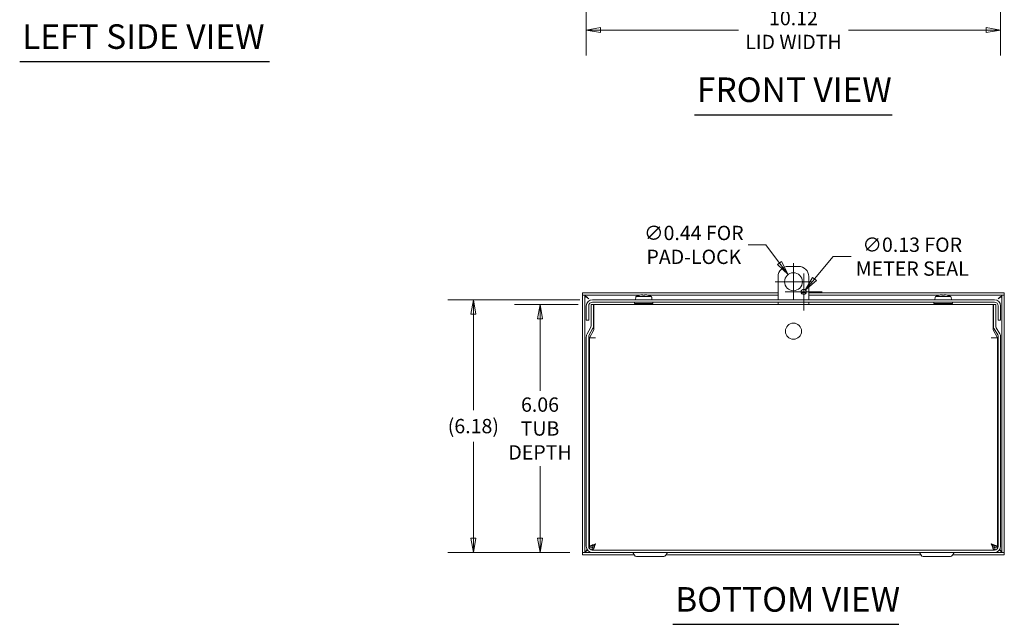
# Model space of a CAD drawing. Units: inches. Extents: x 4.7 to 81.6, y 9.4 to 50.7.
# Drawn here: x 5 to 29.1, y 9.4 to 24.1 of the extents above; entities that cross this region are included whole.
import ezdxf

# ---------------------------------------------------------------- set-up
doc = ezdxf.new("R2010")
doc.units = ezdxf.units.IN
doc.header["$LTSCALE"] = 5
doc.header["$MEASUREMENT"] = 0
doc.layers.get('0').update_dxf_attribs({"lineweight": 0})
for name, color, linetype, lineweight in [('Dimension (ANSI)', 7, 'Continuous', 5), ('Symbol (ANSI)', 7, 'Continuous', 5), ('Visible (ANSI)', 7, 'Continuous', 5)]:
    doc.layers.add(name, color=color, linetype=linetype, lineweight=lineweight)
doc.styles.add('ROMANS', font='tahoma.ttf')
doc.styles.add('Text Style168', font='tahoma.ttf')
doc.dimstyles.new('Default (ANSI)', dxfattribs={"dimscale": 5, "dimtxt": 0.07, "dimasz": 0.07, "dimexe": 0.125, "dimexo": 0.0625, "dimgap": 0.031496, "dimtad": 0, "dimtih": 1, "dimtoh": 1, "dimrnd": 1e-08, "dimzin": 0, "dimdsep": 46, "dimtxsty": 'ROMANS', "dimblk": 'Filled-1', "dimcen": 0.09, "dimdle": 0.393701, "dimclrd": 256, "dimclre": 256, "dimclrt": 256, "dimadec": 0, "dimazin": 0, "dimtfac": 0.928571, "dimtofl": 0, "dimtmove": 0, "dimatfit": 3, "dimfxl": 1, "dimtolj": 1, "dimtzin": 0, "dimlwd": -1, "dimlwe": -1, "dimarcsym": 0})

# ---------------------------------------------------------------- blocks, each defined once
blk = doc.blocks.new('Filled-1')
at = {"color": 0}
for p, q in [((0, 0), (-1, 0.179)), ((-1, 0.179), (-1, -0.179)), ((-1, 0), (0, 0)), ((-1, -0.179), (0, 0))]:
    blk.add_line(p, q, dxfattribs=at)
at = {"color": 0, "flags": 128}
blk.add_lwpolyline([(-1, -0.179), (0, 0), (-1, 0.179), (-1, -0.179)], dxfattribs=at)
at = {"color": 0}
blk.add_solid([(-1, -0.179), (0, 0), (-1, 0.179), (-1, -0.179)], dxfattribs=at)
blk = doc.blocks.new('*D7')
at = {"layer": 'Defpoints', "color": 0, "transparency": 16777216}
for p in [(17.744, 17.172), (18.991, 17.172), (18.784, 11.113)]:
    blk.add_point(p, dxfattribs=at)
at = {"layer": 'Dimension (ANSI)', "transparency": 16777216}
for p, q in [((18.678, 17.172), (17.119, 17.172)), ((17.744, 16.822), (17.744, 15.062)), ((17.744, 11.463), (17.744, 13.223)), ((18.471, 11.113), (17.119, 11.113))]:
    blk.add_line(p, q, dxfattribs=at)
at = {"layer": 'Dimension (ANSI)', "transparency": 16777216, "xscale": 0.3500000014901161, "yscale": 0.3500000014901161, "zscale": 0.3500000014901161}
for p, rotation in [((17.744, 17.172), 90), ((17.744, 11.113), 270)]:
    blk.add_blockref('Filled-1', p, dxfattribs=dict(at, rotation=rotation))
at = {"layer": 'Dimension (ANSI)', "transparency": 16777216, "insert": (17.744, 14.143), "char_height": 0.35, "attachment_point": 5, "style": 'ROMANS'}
blk.add_mtext('\\A1;\\fTahoma|b0|i0;\\H0.3500;6.06\\P\\fTahoma|b0|i0;\\H0.3500;TUB\\P\\fTahoma|b0|i0;\\H0.3500;DEPTH', dxfattribs=at)
blk = doc.blocks.new('*D8')
at = {"layer": 'Defpoints', "color": 0, "transparency": 16777216}
for p in [(16.116, 17.289), (19.027, 17.289), (18.784, 11.113)]:
    blk.add_point(p, dxfattribs=at)
at = {"layer": 'Dimension (ANSI)', "transparency": 16777216}
for p, q in [((18.714, 17.289), (15.491, 17.289)), ((16.116, 16.939), (16.116, 14.59)), ((16.116, 11.463), (16.116, 13.813)), ((18.471, 11.113), (15.491, 11.113))]:
    blk.add_line(p, q, dxfattribs=at)
at = {"layer": 'Dimension (ANSI)', "transparency": 16777216, "xscale": 0.3500000014901161, "yscale": 0.3500000014901161, "zscale": 0.3500000014901161}
for p, rotation in [((16.116, 17.289), 90), ((16.116, 11.113), 270)]:
    blk.add_blockref('Filled-1', p, dxfattribs=dict(at, rotation=rotation))
at = {"layer": 'Dimension (ANSI)', "transparency": 16777216, "insert": (16.116, 14.201), "char_height": 0.35, "attachment_point": 5, "style": 'ROMANS'}
blk.add_mtext('\\A1;(6.18)', dxfattribs=at)
blk = doc.blocks.new('*D12')
at = {"layer": 'Defpoints', "color": 0, "transparency": 16777216}
for p in [(18.874, 26.119), (28.992, 26.119), (18.874, 23.877)]:
    blk.add_point(p, dxfattribs=at)
at = {"layer": 'Dimension (ANSI)', "transparency": 16777216}
for p, q in [((18.874, 25.807), (18.874, 23.252)), ((28.992, 25.807), (28.992, 23.252)), ((19.224, 23.877), (22.59, 23.877)), ((28.642, 23.877), (25.276, 23.877))]:
    blk.add_line(p, q, dxfattribs=at)
at = {"layer": 'Dimension (ANSI)', "transparency": 16777216, "xscale": 0.3500000014901161, "yscale": 0.3500000014901161, "zscale": 0.3500000014901161, "rotation": 180}
blk.add_blockref('Filled-1', (18.874, 23.877), dxfattribs=at)
at = {"layer": 'Dimension (ANSI)', "transparency": 16777216, "xscale": 0.3500000014901161, "yscale": 0.3500000014901161, "zscale": 0.3500000014901161}
blk.add_blockref('Filled-1', (28.992, 23.877), dxfattribs=at)
at = {"layer": 'Dimension (ANSI)', "transparency": 16777216, "insert": (23.933, 23.877), "char_height": 0.35, "attachment_point": 5, "style": 'ROMANS'}
blk.add_mtext('\\A1;\\fTahoma|b0|i0;\\H0.3500;10.12\\P\\fTahoma|b0|i0;\\H0.3500;LID WIDTH', dxfattribs=at)
blk = doc.blocks.new('*D26')
at = {"layer": 'Defpoints', "color": 0, "transparency": 16777216}
for p in [(23.802, 17.903), (24.064, 17.553)]:
    blk.add_point(p, dxfattribs=at)
at = {"layer": 'Dimension (ANSI)', "transparency": 16777216}
for p, q in [((22.829, 18.628), (23.261, 18.628)), ((23.261, 18.628), (23.593, 18.184)), ((23.933, 17.278), (23.933, 18.178)), ((23.483, 17.728), (24.383, 17.728))]:
    blk.add_line(p, q, dxfattribs=at)
at = {"layer": 'Dimension (ANSI)', "transparency": 16777216, "xscale": 0.3500000014901161, "yscale": 0.3500000014901161, "zscale": 0.3500000014901161, "rotation": 306.7242633554633}
blk.add_blockref('Filled-1', (23.802, 17.903), dxfattribs=at)
at = {"layer": 'Dimension (ANSI)', "transparency": 16777216, "insert": (21.5, 18.628), "char_height": 0.35, "attachment_point": 5, "style": 'ROMANS'}
blk.add_mtext('\\A1;\\fTahoma|b0|i0;\\H0.3500;∅0.44 FOR\\P\\fTahoma|b0|i0;\\H0.3500;PAD-LOCK', dxfattribs=at)
blk = doc.blocks.new('*D27')
at = {"layer": 'Defpoints', "color": 0, "transparency": 16777216}
for p in [(24.143, 17.43), (24.223, 17.526)]:
    blk.add_point(p, dxfattribs=at)
at = {"layer": 'Dimension (ANSI)', "transparency": 16777216}
for p, q in [((24.902, 18.341), (24.447, 17.795)), ((25.341, 18.341), (24.902, 18.341)), ((24.183, 17.028), (24.183, 17.928)), ((23.733, 17.478), (24.633, 17.478))]:
    blk.add_line(p, q, dxfattribs=at)
at = {"layer": 'Dimension (ANSI)', "transparency": 16777216, "xscale": 0.3500000014901161, "yscale": 0.3500000014901161, "zscale": 0.3500000014901161, "rotation": 230.1799803273116}
blk.add_blockref('Filled-1', (24.223, 17.526), dxfattribs=at)
at = {"layer": 'Dimension (ANSI)', "transparency": 16777216, "insert": (26.834, 18.341), "char_height": 0.35, "attachment_point": 5, "style": 'ROMANS'}
blk.add_mtext('\\A1;\\fTahoma|b0|i0;\\H0.3500;∅0.13 FOR\\P\\fTahoma|b0|i0;\\H0.3500;METER SEAL', dxfattribs=at)

msp = doc.modelspace()

# ---------------------------------------------------------------- linework, layer by layer
at = {"layer": 'Symbol (ANSI)', "lineweight": 30}
for p, q in [((5.0376, 23.1055), (11.1354, 23.1055)), ((21.5165, 21.8083), (26.3403, 21.8083)), ((20.9839, 9.3588), (26.5025, 9.3588))]:
    msp.add_line(p, q, dxfattribs=at)
at = {"layer": 'Visible (ANSI)'}
for p, q in [((24.0578, 18.1031), (23.8078, 18.1031)), ((23.5578, 17.8531), (23.5578, 17.2893)), ((24.3078, 17.2893), (24.3078, 17.8531)), ((23.5578, 17.4606), (18.7835, 17.4606)), ((18.7835, 17.4016), (18.7835, 17.4606)), ((20.183, 17.4016), (18.7835, 17.4016)), ((18.7835, 17.4006), (18.7835, 11.1143)), ((18.7835, 17.4006), (18.8425, 17.4006)), ((18.8425, 17.4006), (18.8425, 11.1143)), ((20.0823, 17.3498), (20.077, 17.2893)), ((20.0823, 17.3498), (20.0839, 17.3498)), ((20.0854, 17.3673), (20.0839, 17.3498)), ((20.0854, 17.3673), (20.4677, 17.3673)), ((20.2985, 17.3959), (20.2545, 17.3959)), ((20.2556, 17.4104), (20.2569, 17.3959)), ((20.2967, 17.4016), (20.2564, 17.4016)), ((20.2974, 17.4104), (20.2962, 17.3959)), ((23.5578, 17.4016), (20.3701, 17.4016)), ((20.4692, 17.3498), (20.4677, 17.3673)), ((20.4692, 17.3498), (20.4707, 17.3498)), ((20.4707, 17.3498), (20.476, 17.2893)), ((24.2428, 17.4606), (24.1228, 17.4606)), ((29.082, 17.4606), (24.3078, 17.4606)), ((27.4955, 17.4016), (24.3078, 17.4016)), ((27.3948, 17.3498), (27.3895, 17.2893)), ((27.3948, 17.3498), (27.3964, 17.3498)), ((27.3979, 17.3673), (27.3964, 17.3498)), ((27.3979, 17.3673), (27.7802, 17.3673)), ((27.611, 17.3959), (27.567, 17.3959)), ((27.5681, 17.4104), (27.5694, 17.3959)), ((27.6092, 17.4016), (27.5689, 17.4016)), ((27.6099, 17.4104), (27.6087, 17.3959)), ((29.082, 17.4016), (27.6826, 17.4016)), ((27.7817, 17.3498), (27.7802, 17.3673)), ((27.7817, 17.3498), (27.7832, 17.3498)), ((27.7832, 17.3498), (27.7885, 17.2893)), ((29.023, 11.1143), (29.023, 17.4006)), ((29.023, 17.4006), (29.082, 17.4006)), ((29.082, 17.4016), (29.082, 17.4606)), ((29.082, 11.1143), (29.082, 17.4006)), ((18.8738, 17.1366), (18.8738, 16.8518)), ((18.9328, 16.8518), (18.9328, 17.1366)), ((19.0499, 17.1718), (18.9909, 17.1718)), ((18.9909, 17.0156), (18.9909, 17.1718)), ((19.0265, 17.2893), (28.839, 17.2893)), ((19.0265, 17.2303), (28.839, 17.2303)), ((19.0499, 17.1718), (19.0499, 17.0156)), ((19.0578, 17.1723), (28.8078, 17.1723)), ((19.0578, 17.1723), (19.0578, 17.0196)), ((20.05, 17.1983), (20.05, 17.2303)), ((20.05, 17.1983), (20.503, 17.1983)), ((20.0735, 17.1983), (20.0735, 17.1723)), ((20.4795, 17.1983), (20.4795, 17.1723)), ((20.503, 17.1983), (20.503, 17.2303)), ((23.5578, 17.2303), (23.5578, 17.1723)), ((24.3078, 17.1723), (24.3078, 17.2303)), ((27.3625, 17.1983), (27.3625, 17.2303)), ((27.3625, 17.1983), (27.8155, 17.1983)), ((27.386, 17.1983), (27.386, 17.1723)), ((27.792, 17.1983), (27.792, 17.1723)), ((27.8155, 17.1983), (27.8155, 17.2303)), ((28.8078, 17.0196), (28.8078, 17.1723)), ((28.8157, 17.0156), (28.8157, 17.1718)), ((28.8747, 17.1718), (28.8157, 17.1718)), ((28.8747, 17.1718), (28.8747, 17.0156)), ((28.9328, 16.8518), (28.9328, 17.1366)), ((28.9918, 16.8518), (28.9918, 17.1366)), ((18.8738, 16.7893), (18.8738, 16.8518)), ((18.9328, 16.8518), (18.9328, 16.7893)), ((18.9909, 17.0156), (18.9909, 16.6503)), ((19.0499, 16.6503), (19.0499, 17.0156)), ((19.0578, 17.0196), (19.0578, 16.5493)), ((28.8078, 16.5493), (28.8078, 17.0196)), ((28.8157, 17.0156), (28.8157, 16.6503)), ((28.8747, 17.0156), (28.8747, 16.6503)), ((28.9328, 16.7893), (28.9328, 16.8518)), ((28.9918, 16.8518), (28.9918, 16.7893)), ((18.8738, 16.7893), (18.9328, 16.7893)), ((18.9783, 16.6034), (18.8943, 16.4578)), ((28.9713, 16.4578), (28.8873, 16.6034)), ((28.9328, 16.7893), (28.9918, 16.7893)), ((18.8738, 16.3814), (18.8738, 11.2661)), ((18.9328, 16.3814), (18.9328, 11.2661)), ((19.0294, 16.5739), (18.9454, 16.4283)), ((18.9484, 11.2424), (18.9484, 16.3598)), ((19.1012, 16.3598), (18.9484, 16.3598)), ((19.0578, 16.5493), (18.9485, 16.36)), ((18.9485, 16.36), (19.1014, 16.36)), ((19.1014, 16.3598), (19.1012, 16.3598)), ((19.1014, 16.36), (19.1014, 16.3598)), ((28.7642, 16.3598), (28.7642, 16.36)), ((28.7642, 16.36), (28.9171, 16.36)), ((28.7644, 16.3598), (28.7642, 16.3598)), ((28.9172, 16.3598), (28.7644, 16.3598)), ((28.9171, 16.36), (28.8078, 16.5493)), ((28.8362, 16.5739), (28.9202, 16.4283)), ((28.9172, 16.3598), (28.9172, 11.2424)), ((28.9328, 16.3814), (28.9328, 11.2661)), ((28.9918, 11.2661), (28.9918, 16.3814)), ((18.8425, 11.1143), (18.7835, 11.1143)), ((18.7835, 11.1133), (19.0265, 11.1133)), ((18.7835, 11.1133), (18.7835, 11.0543)), ((19.0074, 11.2424), (18.9484, 11.2424)), ((19.0185, 11.2313), (19.0185, 11.1727)), ((28.839, 11.1723), (19.0265, 11.1723)), ((28.839, 11.1133), (19.0265, 11.1133)), ((20.0483, 11.0496), (20.0118, 11.1128)), ((20.8173, 11.0496), (20.8538, 11.1128)), ((27.0483, 11.0496), (27.0118, 11.1128)), ((27.8173, 11.0496), (27.8538, 11.1128)), ((28.839, 11.1133), (29.082, 11.1133)), ((28.8471, 11.2313), (28.8471, 11.1727)), ((28.8582, 11.2424), (28.9172, 11.2424)), ((29.082, 11.1143), (29.023, 11.1143)), ((29.082, 11.1133), (29.082, 11.0543)), ((18.7835, 11.0543), (20.0456, 11.0543)), ((20.1003, 11.0196), (20.7653, 11.0196)), ((20.82, 11.0543), (27.0456, 11.0543)), ((27.1003, 11.0196), (27.7653, 11.0196)), ((27.82, 11.0543), (29.082, 11.0543))]:
    msp.add_line(p, q, dxfattribs=at)
for centre, radius in [((23.9328, 17.7281), 0.2187), ((24.1828, 17.4781), 0.0625), ((23.9328, 16.5196), 0.197)]:
    msp.add_circle(centre, radius, dxfattribs=at)
for centre, radius, start, end in [((23.8078, 17.8531), 0.25, 90, 180), ((24.0578, 17.8531), 0.25, 0, 90), ((19.0265, 17.1366), 0.1527, 90, 180), ((19.0265, 17.1366), 0.0937, 90, 180), ((28.839, 17.1366), 0.1527, 0, 90), ((28.839, 17.1366), 0.0938, 0, 90), ((18.8971, 16.6503), 0.0937, 330, 0), ((18.8971, 16.6503), 0.1527, 330, 0), ((28.9684, 16.6503), 0.1528, 180, 210), ((28.9684, 16.6503), 0.0938, 180, 210), ((19.0265, 16.3814), 0.1527, 150, 180), ((19.0265, 16.3814), 0.0937, 150, 180), ((28.839, 16.3814), 0.0938, 0, 30), ((28.839, 16.3814), 0.1528, 0, 30), ((19.0265, 11.2661), 0.1528, 180, 270), ((19.0265, 11.2661), 0.0938, 180, 270), ((20.0109, 11.1123), 0.001, 30, 90), ((20.8547, 11.1123), 0.001, 90, 150), ((27.0109, 11.1123), 0.001, 30, 90), ((27.8547, 11.1123), 0.001, 90, 150), ((28.839, 11.2661), 0.1527, 270, 0), ((28.839, 11.2661), 0.0938, 270, 0), ((20.1003, 11.0796), 0.06, 210, 270), ((20.7653, 11.0796), 0.06, 270, 330), ((27.1003, 11.0796), 0.06, 210, 270), ((27.7653, 11.0796), 0.06, 270, 330)]:
    msp.add_arc(centre, radius, start, end, dxfattribs=at)
for centre, major_axis, ratio, start_param, end_param in [((20.277, 16.9773), (0, 0.4345), 0.9997459, 0.2739177, 0.4567159), ((20.2774, 16.9773), (0, 0.4349), 0.9907389, 0.2647654, 0.2772792), ((20.276, 16.9789), (0.4112, 0.1407), 0.9957482, 1.3244588, 1.5015806), ((20.2945, 16.9789), (-0.0379, 0.433), 0.0298211, 0.0820321, 0.2729912), ((20.2586, 16.9789), (0.0379, 0.433), 0.0298211, 6.0101941, 6.2011532), ((20.2771, 16.9789), (0.4112, -0.1407), 0.9957482, 1.640012, 1.8171339), ((20.2756, 16.9773), (0, 0.4349), 0.9907389, 6.0059061, 6.0184199), ((20.2761, 16.9773), (0, 0.4345), 0.9997459, 5.8264694, 6.0092676), ((27.5895, 16.9773), (0, 0.4345), 0.9997459, 0.2739177, 0.4567159), ((27.5899, 16.9773), (0, 0.4349), 0.9907389, 0.2647654, 0.2772792), ((27.5885, 16.9789), (0.4112, 0.1407), 0.9957482, 1.3244588, 1.5015806), ((27.607, 16.9789), (-0.0379, 0.433), 0.0298211, 0.0820321, 0.2729912), ((27.5711, 16.9789), (0.0379, 0.433), 0.0298211, 6.0101941, 6.2011532), ((27.5896, 16.9789), (0.4112, -0.1407), 0.9957482, 1.640012, 1.8171339), ((27.5881, 16.9773), (0, 0.4349), 0.9907389, 6.0059061, 6.0184199), ((27.5886, 16.9773), (0, 0.4345), 0.9997459, 5.8264694, 6.0092676)]:
    msp.add_ellipse(centre, major_axis=major_axis, ratio=ratio, start_param=start_param, end_param=end_param, dxfattribs=at)
for points in [[(18.7978, 17.4006), (18.793, 17.4012), (18.7883, 17.4016), (18.7835, 17.4016)], [(18.8425, 17.4006), (18.8425, 17.3697), (18.8872, 17.3387), (18.9363, 17.3078)], [(18.9363, 17.3078), (18.9065, 17.3365), (18.8768, 17.3647), (18.847, 17.3823)], [(20.2545, 17.3955), (20.2545, 17.3958), (20.2545, 17.3959), (20.2545, 17.3959)], [(20.2985, 17.3959), (20.2986, 17.3959), (20.2986, 17.3958), (20.2986, 17.3955)], [(27.567, 17.3955), (27.567, 17.3958), (27.567, 17.3959), (27.567, 17.3959)], [(27.611, 17.3959), (27.6111, 17.3959), (27.6111, 17.3958), (27.6111, 17.3955)], [(28.9293, 17.3078), (28.9784, 17.3387), (29.023, 17.3697), (29.023, 17.4006)], [(28.9293, 17.3078), (28.9591, 17.3365), (28.9888, 17.3647), (29.0186, 17.3823)], [(29.0678, 17.4006), (29.0726, 17.4012), (29.0773, 17.4016), (29.082, 17.4016)], [(18.7978, 11.1143), (18.793, 11.1137), (18.7883, 11.1133), (18.7835, 11.1133)], [(18.8992, 11.1826), (18.8668, 11.1599), (18.8425, 11.1371), (18.8425, 11.1143)], [(18.9033, 11.176), (18.8845, 11.159), (18.8658, 11.1437), (18.847, 11.1326)], [(28.9623, 11.176), (28.9811, 11.159), (28.9998, 11.1437), (29.0186, 11.1326)], [(29.023, 11.1143), (29.023, 11.1371), (28.9988, 11.1599), (28.9664, 11.1826)], [(29.0678, 11.1143), (29.0726, 11.1137), (29.0773, 11.1133), (29.082, 11.1133)]]:
    msp.add_open_spline(points, degree=3, dxfattribs=at)
for points, knots in [([(20.2404, 17.4103), (20.2423, 17.4105), (20.2442, 17.4106), (20.2479, 17.4108), (20.2496, 17.4108), (20.2523, 17.4109), (20.2535, 17.4108), (20.2551, 17.4107), (20.2556, 17.4105), (20.2556, 17.4104), (20.2557, 17.4103), (20.2556, 17.4103)], [0, 0, 0, 0, 0.0141483, 0.0141483, 0.0282966, 0.0282966, 0.04243521, 0.04243521, 0.05657382, 0.05657382, 0.058809756, 0.058809756, 0.058809756, 0.058809756]), ([(20.2974, 17.4103), (20.2974, 17.4105), (20.2977, 17.4106), (20.2991, 17.4108), (20.3002, 17.4108), (20.3028, 17.4109), (20.3044, 17.4108), (20.308, 17.4107), (20.3099, 17.4105), (20.3121, 17.4104), (20.3124, 17.4103), (20.3127, 17.4103)], [0, 0, 0, 0, 0.0141483, 0.0141483, 0.0282966, 0.0282966, 0.04243521, 0.04243521, 0.05657382, 0.05657382, 0.058809756, 0.058809756, 0.058809756, 0.058809756]), ([(27.5529, 17.4103), (27.5548, 17.4105), (27.5567, 17.4106), (27.5604, 17.4108), (27.5621, 17.4108), (27.5648, 17.4109), (27.566, 17.4108), (27.5676, 17.4107), (27.5681, 17.4105), (27.5681, 17.4104), (27.5682, 17.4103), (27.5681, 17.4103)], [0, 0, 0, 0, 0.0141483, 0.0141483, 0.0282966, 0.0282966, 0.04243521, 0.04243521, 0.05657382, 0.05657382, 0.058809756, 0.058809756, 0.058809756, 0.058809756]), ([(27.6099, 17.4103), (27.6099, 17.4105), (27.6102, 17.4106), (27.6116, 17.4108), (27.6127, 17.4108), (27.6153, 17.4109), (27.6169, 17.4108), (27.6205, 17.4107), (27.6224, 17.4105), (27.6246, 17.4104), (27.6249, 17.4103), (27.6252, 17.4103)], [0, 0, 0, 0, 0.0141483, 0.0141483, 0.0282966, 0.0282966, 0.04243521, 0.04243521, 0.05657382, 0.05657382, 0.058809756, 0.058809756, 0.058809756, 0.058809756]), ([(19.1012, 11.3251), (19.0504, 11.3076), (19.0004, 11.2901), (18.9728, 11.2725), (18.957, 11.2625), (18.9484, 11.2524), (18.9484, 11.2424)], [0, 0, 0, 0, 0.997694, 0.997694, 0.997694, 1.5707963, 1.5707963, 1.5707963, 1.5707963]), ([(19.1012, 11.3251), (19.0659, 11.3053), (19.0316, 11.2855), (19.0165, 11.2657), (19.0105, 11.2579), (19.0074, 11.2502), (19.0074, 11.2424)], [0, 0, 0, 0, 1.1271971, 1.1271971, 1.1271971, 1.5707963, 1.5707963, 1.5707963, 1.5707963]), ([(19.1012, 11.3251), (19.0814, 11.2898), (19.0616, 11.2555), (19.0418, 11.2404), (19.034, 11.2344), (19.0263, 11.2313), (19.0185, 11.2313)], [0, 0, 0, 0, 1.1271971, 1.1271971, 1.1271971, 1.5707963, 1.5707963, 1.5707963, 1.5707963]), ([(19.0209, 11.1725), (19.0376, 11.1749), (19.0543, 11.2016), (19.071, 11.2422), (19.0811, 11.2668), (19.0911, 11.2959), (19.1012, 11.3251)], [0.0468874, 0.0468874, 0.0468874, 0.0468874, 0.997694, 0.997694, 0.997694, 1.5707963, 1.5707963, 1.5707963, 1.5707963]), ([(28.9172, 11.2424), (28.9172, 11.2599), (28.8899, 11.2774), (28.8472, 11.2949), (28.8227, 11.305), (28.7936, 11.315), (28.7644, 11.3251)], [0, 0, 0, 0, 0.997694, 0.997694, 0.997694, 1.5707963, 1.5707963, 1.5707963, 1.5707963]), ([(28.7644, 11.3251), (28.7996, 11.3053), (28.834, 11.2855), (28.8491, 11.2657), (28.855, 11.2579), (28.8582, 11.2502), (28.8582, 11.2424)], [0, 0, 0, 0, 1.1271971, 1.1271971, 1.1271971, 1.5707963, 1.5707963, 1.5707963, 1.5707963]), ([(28.7644, 11.3251), (28.7819, 11.2743), (28.7994, 11.2243), (28.8169, 11.1967), (28.8262, 11.1822), (28.8354, 11.1738), (28.8447, 11.1725)], [0, 0, 0, 0, 0.997694, 0.997694, 0.997694, 1.523909, 1.523909, 1.523909, 1.523909]), ([(28.7644, 11.3251), (28.7842, 11.2898), (28.804, 11.2555), (28.8238, 11.2404), (28.8315, 11.2344), (28.8393, 11.2313), (28.8471, 11.2313)], [0, 0, 0, 0, 1.1271971, 1.1271971, 1.1271971, 1.5707963, 1.5707963, 1.5707963, 1.5707963])]:
    msp.add_open_spline(points, degree=3, knots=knots, dxfattribs=at)

# ---------------------------------------------------------------- texts
at = {"layer": 'Symbol (ANSI)', "char_height": 0.6, "attachment_point": 7, "line_spacing_factor": 0.25, "style": 'Text Style168'}
for s, insert in [('LEFT SIDE VIEW', (5.0976, 23.2298)), ('FRONT VIEW', (21.5765, 21.9306)), ('BOTTOM VIEW', (21.0439, 9.4812))]:
    msp.add_mtext(s, dxfattribs=dict(at, insert=insert))

# ---------------------------------------------------------------- dimensions: what is measured, and where the dimension line sits
at = {"layer": 'Dimension (ANSI)'}
for base, p1, p2, angle, text, override, picture, middle in [((18.8738, 23.8774), (28.9918, 26.1192), (18.8738, 26.1192), 180, '\\fTahoma|b0|i0;\\H0.3500;<>\\P\\fTahoma|b0|i0;\\H0.3500;LID WIDTH', {"dimgap": 0.031496, "dimtih": 0, "dimtoh": 0, "dimdec": 2, "dimtol": 0, "dimlim": 0, "dimtp": 0, "dimtm": 0, "dimtdec": 2, "dimatfit": 1}, '*D12', (23.9328, 23.8774)), ((16.1156, 17.2893), (18.7835, 11.1133), (19.0265, 17.2893), 90, '(<>)', {"dimgap": 0.031496, "dimdec": 2, "dimtol": 0, "dimlim": 0, "dimtp": 0, "dimtm": 0, "dimtdec": 2, "dimatfit": 1}, '*D8', (16.1156, 14.2013)), ((17.7435, 17.1718), (18.7835, 11.1133), (18.9909, 17.1718), 90, '\\fTahoma|b0|i0;\\H0.3500;<>\\P\\fTahoma|b0|i0;\\H0.3500;TUB\\P\\fTahoma|b0|i0;\\H0.3500;DEPTH', {"dimgap": 0.031496, "dimdec": 2, "dimtol": 0, "dimlim": 0, "dimtp": 0, "dimtm": 0, "dimtdec": 2, "dimatfit": 1}, '*D7', (17.7435, 14.1426))]:
    dim = msp.add_linear_dim(base=base, p1=p1, p2=p2, angle=angle, text=text, dimstyle='Default (ANSI)', override=override, dxfattribs=at)
    dim.commit()
    dim.dimension.update_dxf_attribs({"geometry": picture, "text_midpoint": middle, "dimtype": 160})
for p1, p2, text, picture, middle in [((24.0636, 17.5527), (23.802, 17.9034), '\\fTahoma|b0|i0;\\H0.3500;<> FOR\\P\\fTahoma|b0|i0;\\H0.3500;PAD-LOCK', '*D26', (21.5004, 18.6284)), ((24.1428, 17.4301), (24.2228, 17.5261), '\\fTahoma|b0|i0;\\H0.3500;<> FOR\\P\\fTahoma|b0|i0;\\H0.3500;METER SEAL', '*D27', (26.8336, 18.3413))]:
    dim = msp.add_diameter_dim_2p(p1=p1, p2=p2, text=text, dimstyle='Default (ANSI)', override={"dimgap": 0.031496, "dimdec": 2, "dimlfac": 1, "dimtol": 0, "dimlim": 0, "dimtp": 0, "dimtm": 0, "dimtdec": 2}, dxfattribs=at)
    dim.commit()
    dim.dimension.update_dxf_attribs({"geometry": picture, "text_midpoint": middle, "dimtype": 163})

doc.saveas('drawing.dxf')
